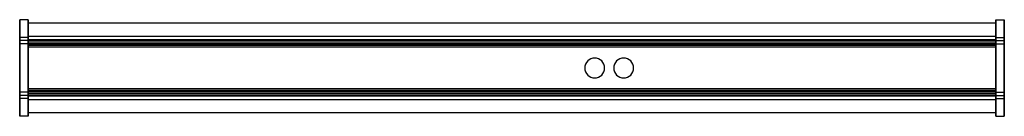
# Model space of a CAD drawing. Extents: x -595 to 595, y -58 to 58.
import ezdxf

# ---------------------------------------------------------------- set-up
doc = ezdxf.new("R2010")
doc.units = 0
doc.header["$LTSCALE"] = 50
doc.header["$MEASUREMENT"] = 0
doc.layers.get('0').update_dxf_attribs({"linetype": 'CONTINUOUS'})
doc.layers.add('ENSTO_MARLO_201', color=7, linetype='CONTINUOUS')

# ---------------------------------------------------------------- blocks, each defined once
blk = doc.blocks.new('QMODEL_ca4242fc_7d62_49ad_93f6_dce825433e64')
at = {"color": 255}
for points, invisible_edges in [([(-595, 58, -33.5), (-585, 58, -33.5), (-585, 36.5, 21.5), (-595, 36.5, 21.5)], 1), ([(-595, -58, -33.5), (-585, -58, -33.5), (-585, 58, -33.5), (-595, 58, -33.5)], 1), ([(-595, -33, 21.5), (-595, -36.5, 21.5), (-595, -58, -33.5), (-595, 58, -33.5)], 15), ([(-595, -33, 21.5), (-595, 58, -33.5), (-595, 33, 21.5), (-595, 29, 28.5)], 15), ([(-595, 58, -33.5), (-595, 36.5, 21.5), (-595, 33, 21.5)], 15), ([(-585, -33, 21.5), (-585, -36.5, 21.5), (-585, -58, -33.5), (-585, 58, -33.5)], 15), ([(-585, -33, 21.5), (-585, 58, -33.5), (-585, 33, 21.5), (-585, 29, 28.5)], 15), ([(-585, 58, -33.5), (-585, 36.5, 21.5), (-585, 33, 21.5)], 15), ([(-585, 54, -29.5), (585, 54, -29.5), (585, 34, 21.5), (-585, 34, 21.5)], 1), ([(-585, -54, -29.5), (585, -54, -29.5), (585, 54, -29.5), (-585, 54, -29.5)], 1), ([(-585, -33, 21.5), (-585, -34, 21.5), (-585, -54, -29.5), (-585, 54, -29.5)], 15), ([(-585, -33, 21.5), (-585, 54, -29.5), (-585, 33, 21.5), (-585, 29, 28.5)], 15), ([(-585, 54, -29.5), (-585, 34, 21.5), (-585, 33, 21.5)], 15), ([(595, 58, -33.5), (585, 58, -33.5), (585, 36.5, 21.5), (595, 36.5, 21.5)], 1), ([(595, -58, -33.5), (585, -58, -33.5), (585, 58, -33.5), (595, 58, -33.5)], 1), ([(585, -29, 28.5), (585, 29, 28.5), (585, 33, 21.5), (585, 58, -33.5)], 15), ([(585, -29, 28.5), (585, 58, -33.5), (585, -58, -33.5), (585, -33, 21.5)], 15), ([(585, 33, 21.5), (585, 36.5, 21.5), (585, 58, -33.5)], 15), ([(585, -33, 21.5), (585, -34, 21.5), (585, -54, -29.5), (585, 54, -29.5)], 15), ([(585, -33, 21.5), (585, 54, -29.5), (585, 33, 21.5), (585, 29, 28.5)], 15), ([(585, 54, -29.5), (585, 34, 21.5), (585, 33, 21.5)], 15), ([(595, -29, 28.5), (595, 29, 28.5), (595, 33, 21.5), (595, 58, -33.5)], 15), ([(595, -29, 28.5), (595, 58, -33.5), (595, -58, -33.5), (595, -33, 21.5)], 15), ([(595, 33, 21.5), (595, 36.5, 21.5), (595, 58, -33.5)], 15), ([(-595, 36.5, 21.5), (-585, 36.5, 21.5), (-585, 33, 21.5), (-595, 33, 21.5)], 1), ([(595, 36.5, 21.5), (585, 36.5, 21.5), (585, 33, 21.5), (595, 33, 21.5)], 1), ([(-595, 33, 21.5), (-585, 33, 21.5), (-585, 29, 28.5), (-595, 29, 28.5)], 1), ([(-595, 29, 28.5), (-585, 29, 28.5), (-585, -29, 28.5), (-595, -29, 28.5)], 1), ([(-595, -33, 21.5), (-595, 29, 28.5), (-595, -29, 28.5)], 15), ([(-585, 34, 21.5), (585, 34, 21.5), (585, 33, 21.5), (-585, 33, 21.5)], 1), ([(-585, 33, 21.5), (585, 33, 21.5), (585, 29, 28.5), (-585, 29, 28.5)], 1), ([(-585, 29, 28.5), (585, 29, 28.5), (585, 31, 33.5), (-585, 31, 33.5)], 1), ([(-585, 31, 33.5), (585, 31, 33.5), (585, 25, 33.5), (-585, 25, 33.5)], 1), ([(-585, 25, 33.5), (-585, 25, 31.5), (-585, 28, 31.5), (-585, 31, 33.5)], 15), ([(-585, 28, 31.5), (-585, 27, 28.5), (-585, 29, 28.5), (-585, 31, 33.5)], 15), ([(-585, 27, 28.5), (585, 27, 28.5), (585, 29, 28.5), (-585, 29, 28.5)], 1), ([(-585, 29, 28.5), (585, 29, 28.5), (585, -29, 28.5), (-585, -29, 28.5)], 1), ([(-585, -33, 21.5), (-585, 29, 28.5), (-585, -29, 28.5)], 15), ([(-585, -33, 21.5), (-585, 29, 28.5), (-585, -29, 28.5)], 15), ([(-585, 28, 31.5), (585, 28, 31.5), (585, 27, 28.5), (-585, 27, 28.5)], 1), ([(-585, 25, 31.5), (585, 25, 31.5), (585, 28, 31.5), (-585, 28, 31.5)], 1), ([(-585, 25, 33.5), (585, 25, 33.5), (585, 25, 31.5), (-585, 25, 31.5)], 1), ([(595, 33, 21.5), (585, 33, 21.5), (585, 29, 28.5), (595, 29, 28.5)], 1), ([(585, 25, 33.5), (585, 25, 31.5), (585, 28, 31.5), (585, 31, 33.5)], 15), ([(585, 28, 31.5), (585, 27, 28.5), (585, 29, 28.5), (585, 31, 33.5)], 15), ([(585, -33, 21.5), (585, 29, 28.5), (585, -29, 28.5)], 15), ([(595, 29, 28.5), (585, 29, 28.5), (585, -29, 28.5), (595, -29, 28.5)], 1), ([(-595, -29, 28.5), (-585, -29, 28.5), (-585, -33, 21.5), (-595, -33, 21.5)], 1), ([(-595, -33, 21.5), (-585, -33, 21.5), (-585, -36.5, 21.5), (-595, -36.5, 21.5)], 1), ([(-585, -25, 31.5), (585, -25, 31.5), (585, -28, 31.5), (-585, -28, 31.5)], 1), ([(-585, -25, 33.5), (585, -25, 33.5), (585, -25, 31.5), (-585, -25, 31.5)], 1), ([(-585, -31, 33.5), (585, -31, 33.5), (585, -25, 33.5), (-585, -25, 33.5)], 1), ([(-585, -31, 33.5), (-585, -28, 31.5), (-585, -25, 31.5), (-585, -25, 33.5)], 15), ([(-585, -27, 28.5), (585, -27, 28.5), (585, -29, 28.5), (-585, -29, 28.5)], 1), ([(-585, -28, 31.5), (585, -28, 31.5), (585, -27, 28.5), (-585, -27, 28.5)], 1), ([(-585, -31, 33.5), (-585, -29, 28.5), (-585, -27, 28.5), (-585, -28, 31.5)], 15), ([(-585, -29, 28.5), (585, -29, 28.5), (585, -31, 33.5), (-585, -31, 33.5)], 1), ([(-585, -29, 28.5), (585, -29, 28.5), (585, -33, 21.5), (-585, -33, 21.5)], 1), ([(-585, -33, 21.5), (585, -33, 21.5), (585, -34, 21.5), (-585, -34, 21.5)], 1), ([(-585, -34, 21.5), (585, -34, 21.5), (585, -54, -29.5), (-585, -54, -29.5)], 1), ([(585, -31, 33.5), (585, -28, 31.5), (585, -25, 31.5), (585, -25, 33.5)], 15), ([(585, -31, 33.5), (585, -29, 28.5), (585, -27, 28.5), (585, -28, 31.5)], 15), ([(595, -29, 28.5), (585, -29, 28.5), (585, -33, 21.5), (595, -33, 21.5)], 1), ([(595, -33, 21.5), (585, -33, 21.5), (585, -36.5, 21.5), (595, -36.5, 21.5)], 1), ([(585, -58, -33.5), (585, -36.5, 21.5), (585, -33, 21.5)], 15), ([(595, -58, -33.5), (595, -36.5, 21.5), (595, -33, 21.5)], 15), ([(-595, -36.5, 21.5), (-585, -36.5, 21.5), (-585, -58, -33.5), (-595, -58, -33.5)], 1), ([(595, -36.5, 21.5), (585, -36.5, 21.5), (585, -58, -33.5), (595, -58, -33.5)], 1)]:
    blk.add_3dface(points, dxfattribs=dict(at, invisible_edges=invisible_edges))
at = {"color": 9, "invisible_edges": 14}
for points in [[(-595.1, 43.923141, -5.719639), (-595.1, 44, -6.5), (-595.1, 40, -6.5)], [(-595.1, 44, -6.5), (-595.1, 43.923141, -7.280361), (-595.1, 40, -6.5)], [(-595.1, 43.695518, -4.969266), (-595.1, 43.923141, -5.719639), (-595.1, 40, -6.5)], [(-595.1, 43.923141, -7.280361), (-595.1, 43.695518, -8.030734), (-595.1, 40, -6.5)], [(-595.1, 43.325878, -4.277719), (-595.1, 43.695518, -4.969266), (-595.1, 40, -6.5)], [(-595.1, 43.695518, -8.030734), (-595.1, 43.325878, -8.722281), (-595.1, 40, -6.5)], [(-595.1, 42.828427, -3.671573), (-595.1, 43.325878, -4.277719), (-595.1, 40, -6.5)], [(-595.1, 43.325878, -8.722281), (-595.1, 42.828427, -9.328427), (-595.1, 40, -6.5)], [(-595.1, 42.222281, -3.174122), (-595.1, 42.828427, -3.671573), (-595.1, 40, -6.5)], [(-595.1, 42.828427, -9.328427), (-595.1, 42.222281, -9.825878), (-595.1, 40, -6.5)], [(-595.1, 41.530734, -2.804482), (-595.1, 42.222281, -3.174122), (-595.1, 40, -6.5)], [(-595.1, 42.222281, -9.825878), (-595.1, 41.530734, -10.195518), (-595.1, 40, -6.5)], [(-595.1, 40.780361, -2.576859), (-595.1, 41.530734, -2.804482), (-595.1, 40, -6.5)], [(-595.1, 41.530734, -10.195518), (-595.1, 40.780361, -10.423141), (-595.1, 40, -6.5)], [(-595.1, 40, -2.5), (-595.1, 40.780361, -2.576859), (-595.1, 40, -6.5)], [(-595.1, 40.780361, -10.423141), (-595.1, 40, -10.5), (-595.1, 40, -6.5)], [(-595.1, 40, -10.5), (-595.1, 39.219639, -10.423141), (-595.1, 40, -6.5)], [(-595.1, 39.219639, -10.423141), (-595.1, 38.469266, -10.195518), (-595.1, 40, -6.5)], [(-595.1, 38.469266, -10.195518), (-595.1, 37.777719, -9.825878), (-595.1, 40, -6.5)], [(-595.1, 37.777719, -9.825878), (-595.1, 37.171573, -9.328427), (-595.1, 40, -6.5)], [(-595.1, 37.171573, -9.328427), (-595.1, 36.674122, -8.722281), (-595.1, 40, -6.5)], [(-595.1, 36.674122, -8.722281), (-595.1, 36.304482, -8.030734), (-595.1, 40, -6.5)], [(-595.1, 36.304482, -8.030734), (-595.1, 36.076859, -7.280361), (-595.1, 40, -6.5)], [(-595.1, 36.076859, -7.280361), (-595.1, 36, -6.5), (-595.1, 40, -6.5)], [(-595.1, 36, -6.5), (-595.1, 36.076859, -5.719639), (-595.1, 40, -6.5)], [(-595.1, 36.076859, -5.719639), (-595.1, 36.304482, -4.969266), (-595.1, 40, -6.5)], [(-595.1, 36.304482, -4.969266), (-595.1, 36.674122, -4.277719), (-595.1, 40, -6.5)], [(-595.1, 36.674122, -4.277719), (-595.1, 37.171573, -3.671573), (-595.1, 40, -6.5)], [(-595.1, 37.171573, -3.671573), (-595.1, 37.777719, -3.174122), (-595.1, 40, -6.5)], [(-595.1, 37.777719, -3.174122), (-595.1, 38.469266, -2.804482), (-595.1, 40, -6.5)], [(-595.1, 38.469266, -2.804482), (-595.1, 39.219639, -2.576859), (-595.1, 40, -6.5)], [(-595.1, 39.219639, -2.576859), (-595.1, 40, -2.5), (-595.1, 40, -6.5)], [(595.1, 43.923141, -5.719639), (595.1, 44, -6.5), (595.1, 40, -6.5)], [(595.1, 44, -6.5), (595.1, 43.923141, -7.280361), (595.1, 40, -6.5)], [(595.1, 43.695518, -4.969266), (595.1, 43.923141, -5.719639), (595.1, 40, -6.5)], [(595.1, 43.923141, -7.280361), (595.1, 43.695518, -8.030734), (595.1, 40, -6.5)], [(595.1, 43.325878, -4.277719), (595.1, 43.695518, -4.969266), (595.1, 40, -6.5)], [(595.1, 43.695518, -8.030734), (595.1, 43.325878, -8.722281), (595.1, 40, -6.5)], [(595.1, 42.828427, -3.671573), (595.1, 43.325878, -4.277719), (595.1, 40, -6.5)], [(595.1, 43.325878, -8.722281), (595.1, 42.828427, -9.328427), (595.1, 40, -6.5)], [(595.1, 42.222281, -3.174122), (595.1, 42.828427, -3.671573), (595.1, 40, -6.5)], [(595.1, 42.828427, -9.328427), (595.1, 42.222281, -9.825878), (595.1, 40, -6.5)], [(595.1, 41.530734, -2.804482), (595.1, 42.222281, -3.174122), (595.1, 40, -6.5)], [(595.1, 42.222281, -9.825878), (595.1, 41.530734, -10.195518), (595.1, 40, -6.5)], [(595.1, 40.780361, -2.576859), (595.1, 41.530734, -2.804482), (595.1, 40, -6.5)], [(595.1, 41.530734, -10.195518), (595.1, 40.780361, -10.423141), (595.1, 40, -6.5)], [(595.1, 40, -2.5), (595.1, 40.780361, -2.576859), (595.1, 40, -6.5)], [(595.1, 40.780361, -10.423141), (595.1, 40, -10.5), (595.1, 40, -6.5)], [(595.1, 40, -10.5), (595.1, 39.219639, -10.423141), (595.1, 40, -6.5)], [(595.1, 39.219639, -10.423141), (595.1, 38.469266, -10.195518), (595.1, 40, -6.5)], [(595.1, 38.469266, -10.195518), (595.1, 37.777719, -9.825878), (595.1, 40, -6.5)], [(595.1, 37.777719, -9.825878), (595.1, 37.171573, -9.328427), (595.1, 40, -6.5)], [(595.1, 37.171573, -9.328427), (595.1, 36.674122, -8.722281), (595.1, 40, -6.5)], [(595.1, 36.674122, -8.722281), (595.1, 36.304482, -8.030734), (595.1, 40, -6.5)], [(595.1, 36.304482, -8.030734), (595.1, 36.076859, -7.280361), (595.1, 40, -6.5)], [(595.1, 36.076859, -7.280361), (595.1, 36, -6.5), (595.1, 40, -6.5)], [(595.1, 36, -6.5), (595.1, 36.076859, -5.719639), (595.1, 40, -6.5)], [(595.1, 36.076859, -5.719639), (595.1, 36.304482, -4.969266), (595.1, 40, -6.5)], [(595.1, 36.304482, -4.969266), (595.1, 36.674122, -4.277719), (595.1, 40, -6.5)], [(595.1, 36.674122, -4.277719), (595.1, 37.171573, -3.671573), (595.1, 40, -6.5)], [(595.1, 37.171573, -3.671573), (595.1, 37.777719, -3.174122), (595.1, 40, -6.5)], [(595.1, 37.777719, -3.174122), (595.1, 38.469266, -2.804482), (595.1, 40, -6.5)], [(595.1, 38.469266, -2.804482), (595.1, 39.219639, -2.576859), (595.1, 40, -6.5)], [(595.1, 39.219639, -2.576859), (595.1, 40, -2.5), (595.1, 40, -6.5)], [(-595.1, -36.076859, -5.719639), (-595.1, -36, -6.5), (-595.1, -40, -6.5)], [(-595.1, -36, -6.5), (-595.1, -36.076859, -7.280361), (-595.1, -40, -6.5)], [(-595.1, -36.304482, -4.969266), (-595.1, -36.076859, -5.719639), (-595.1, -40, -6.5)], [(-595.1, -36.076859, -7.280361), (-595.1, -36.304482, -8.030734), (-595.1, -40, -6.5)], [(-595.1, -36.674122, -4.277719), (-595.1, -36.304482, -4.969266), (-595.1, -40, -6.5)], [(-595.1, -36.304482, -8.030734), (-595.1, -36.674122, -8.722281), (-595.1, -40, -6.5)], [(-595.1, -37.171573, -3.671573), (-595.1, -36.674122, -4.277719), (-595.1, -40, -6.5)], [(-595.1, -36.674122, -8.722281), (-595.1, -37.171573, -9.328427), (-595.1, -40, -6.5)], [(-595.1, -37.777719, -3.174122), (-595.1, -37.171573, -3.671573), (-595.1, -40, -6.5)], [(-595.1, -37.171573, -9.328427), (-595.1, -37.777719, -9.825878), (-595.1, -40, -6.5)], [(-595.1, -38.469266, -2.804482), (-595.1, -37.777719, -3.174122), (-595.1, -40, -6.5)], [(-595.1, -37.777719, -9.825878), (-595.1, -38.469266, -10.195518), (-595.1, -40, -6.5)], [(-595.1, -39.219639, -2.576859), (-595.1, -38.469266, -2.804482), (-595.1, -40, -6.5)], [(-595.1, -38.469266, -10.195518), (-595.1, -39.219639, -10.423141), (-595.1, -40, -6.5)], [(-595.1, -40, -2.5), (-595.1, -39.219639, -2.576859), (-595.1, -40, -6.5)], [(-595.1, -39.219639, -10.423141), (-595.1, -40, -10.5), (-595.1, -40, -6.5)], [(-595.1, -40, -10.5), (-595.1, -40.780361, -10.423141), (-595.1, -40, -6.5)], [(-595.1, -40.780361, -10.423141), (-595.1, -41.530734, -10.195518), (-595.1, -40, -6.5)], [(-595.1, -41.530734, -10.195518), (-595.1, -42.222281, -9.825878), (-595.1, -40, -6.5)], [(-595.1, -42.222281, -9.825878), (-595.1, -42.828427, -9.328427), (-595.1, -40, -6.5)], [(-595.1, -42.828427, -9.328427), (-595.1, -43.325878, -8.722281), (-595.1, -40, -6.5)], [(-595.1, -43.325878, -8.722281), (-595.1, -43.695518, -8.030734), (-595.1, -40, -6.5)], [(-595.1, -43.695518, -8.030734), (-595.1, -43.923141, -7.280361), (-595.1, -40, -6.5)], [(-595.1, -43.923141, -7.280361), (-595.1, -44, -6.5), (-595.1, -40, -6.5)], [(-595.1, -44, -6.5), (-595.1, -43.923141, -5.719639), (-595.1, -40, -6.5)], [(-595.1, -43.923141, -5.719639), (-595.1, -43.695518, -4.969266), (-595.1, -40, -6.5)], [(-595.1, -43.695518, -4.969266), (-595.1, -43.325878, -4.277719), (-595.1, -40, -6.5)], [(-595.1, -43.325878, -4.277719), (-595.1, -42.828427, -3.671573), (-595.1, -40, -6.5)], [(-595.1, -42.828427, -3.671573), (-595.1, -42.222281, -3.174122), (-595.1, -40, -6.5)], [(-595.1, -42.222281, -3.174122), (-595.1, -41.530734, -2.804482), (-595.1, -40, -6.5)], [(-595.1, -41.530734, -2.804482), (-595.1, -40.780361, -2.576859), (-595.1, -40, -6.5)], [(-595.1, -40.780361, -2.576859), (-595.1, -40, -2.5), (-595.1, -40, -6.5)], [(595.1, -36.076859, -5.719639), (595.1, -36, -6.5), (595.1, -40, -6.5)], [(595.1, -36, -6.5), (595.1, -36.076859, -7.280361), (595.1, -40, -6.5)], [(595.1, -36.304482, -4.969266), (595.1, -36.076859, -5.719639), (595.1, -40, -6.5)], [(595.1, -36.076859, -7.280361), (595.1, -36.304482, -8.030734), (595.1, -40, -6.5)], [(595.1, -36.674122, -4.277719), (595.1, -36.304482, -4.969266), (595.1, -40, -6.5)], [(595.1, -36.304482, -8.030734), (595.1, -36.674122, -8.722281), (595.1, -40, -6.5)], [(595.1, -37.171573, -3.671573), (595.1, -36.674122, -4.277719), (595.1, -40, -6.5)], [(595.1, -36.674122, -8.722281), (595.1, -37.171573, -9.328427), (595.1, -40, -6.5)], [(595.1, -37.777719, -3.174122), (595.1, -37.171573, -3.671573), (595.1, -40, -6.5)], [(595.1, -37.171573, -9.328427), (595.1, -37.777719, -9.825878), (595.1, -40, -6.5)], [(595.1, -38.469266, -2.804482), (595.1, -37.777719, -3.174122), (595.1, -40, -6.5)], [(595.1, -37.777719, -9.825878), (595.1, -38.469266, -10.195518), (595.1, -40, -6.5)], [(595.1, -39.219639, -2.576859), (595.1, -38.469266, -2.804482), (595.1, -40, -6.5)], [(595.1, -38.469266, -10.195518), (595.1, -39.219639, -10.423141), (595.1, -40, -6.5)], [(595.1, -40, -2.5), (595.1, -39.219639, -2.576859), (595.1, -40, -6.5)], [(595.1, -39.219639, -10.423141), (595.1, -40, -10.5), (595.1, -40, -6.5)], [(595.1, -40, -10.5), (595.1, -40.780361, -10.423141), (595.1, -40, -6.5)], [(595.1, -40.780361, -10.423141), (595.1, -41.530734, -10.195518), (595.1, -40, -6.5)], [(595.1, -41.530734, -10.195518), (595.1, -42.222281, -9.825878), (595.1, -40, -6.5)], [(595.1, -42.222281, -9.825878), (595.1, -42.828427, -9.328427), (595.1, -40, -6.5)], [(595.1, -42.828427, -9.328427), (595.1, -43.325878, -8.722281), (595.1, -40, -6.5)], [(595.1, -43.325878, -8.722281), (595.1, -43.695518, -8.030734), (595.1, -40, -6.5)], [(595.1, -43.695518, -8.030734), (595.1, -43.923141, -7.280361), (595.1, -40, -6.5)], [(595.1, -43.923141, -7.280361), (595.1, -44, -6.5), (595.1, -40, -6.5)], [(595.1, -44, -6.5), (595.1, -43.923141, -5.719639), (595.1, -40, -6.5)], [(595.1, -43.923141, -5.719639), (595.1, -43.695518, -4.969266), (595.1, -40, -6.5)], [(595.1, -43.695518, -4.969266), (595.1, -43.325878, -4.277719), (595.1, -40, -6.5)], [(595.1, -43.325878, -4.277719), (595.1, -42.828427, -3.671573), (595.1, -40, -6.5)], [(595.1, -42.828427, -3.671573), (595.1, -42.222281, -3.174122), (595.1, -40, -6.5)], [(595.1, -42.222281, -3.174122), (595.1, -41.530734, -2.804482), (595.1, -40, -6.5)], [(595.1, -41.530734, -2.804482), (595.1, -40.780361, -2.576859), (595.1, -40, -6.5)], [(595.1, -40.780361, -2.576859), (595.1, -40, -2.5), (595.1, -40, -6.5)]]:
    blk.add_3dface(points, dxfattribs=at)
at = {"color": 255}
blk.add_3dface([(585, 38, -29.6), (-585, 38, -29.6), (-585, -38, -29.6), (585, -38, -29.6)], dxfattribs=at)
at = {"color": 7, "invisible_edges": 14}
for points in [[(100, 12, 29.5), (97.658916, 11.769423, 29.5), (100, 0, 29.5)], [(102.341084, 11.769423, 29.5), (100, 12, 29.5), (100, 0, 29.5)], [(135, 12, 29.5), (132.658916, 11.769423, 29.5), (135, 0, 29.5)], [(137.341084, 11.769423, 29.5), (135, 12, 29.5), (135, 0, 29.5)], [(88.230577, 2.341084, 29.5), (88, 0, 29.5), (100, 0, 29.5)], [(88, 0, 29.5), (88.230577, -2.341084, 29.5), (100, 0, 29.5)], [(88.913446, 4.592201, 29.5), (88.230577, 2.341084, 29.5), (100, 0, 29.5)], [(88.230577, -2.341084, 29.5), (88.913446, -4.592201, 29.5), (100, 0, 29.5)], [(90.022365, 6.666843, 29.5), (88.913446, 4.592201, 29.5), (100, 0, 29.5)], [(88.913446, -4.592201, 29.5), (90.022365, -6.666843, 29.5), (100, 0, 29.5)], [(91.514719, 8.485281, 29.5), (90.022365, 6.666843, 29.5), (100, 0, 29.5)], [(90.022365, -6.666843, 29.5), (91.514719, -8.485281, 29.5), (100, 0, 29.5)], [(93.333157, 9.977635, 29.5), (91.514719, 8.485281, 29.5), (100, 0, 29.5)], [(91.514719, -8.485281, 29.5), (93.333157, -9.977635, 29.5), (100, 0, 29.5)], [(95.407799, 11.086554, 29.5), (93.333157, 9.977635, 29.5), (100, 0, 29.5)], [(93.333157, -9.977635, 29.5), (95.407799, -11.086554, 29.5), (100, 0, 29.5)], [(97.658916, 11.769423, 29.5), (95.407799, 11.086554, 29.5), (100, 0, 29.5)], [(95.407799, -11.086554, 29.5), (97.658916, -11.769423, 29.5), (100, 0, 29.5)], [(97.658916, -11.769423, 29.5), (100, -12, 29.5), (100, 0, 29.5)], [(104.592201, 11.086554, 29.5), (102.341084, 11.769423, 29.5), (100, 0, 29.5)], [(106.666843, 9.977635, 29.5), (104.592201, 11.086554, 29.5), (100, 0, 29.5)], [(108.485281, 8.485281, 29.5), (106.666843, 9.977635, 29.5), (100, 0, 29.5)], [(109.977635, 6.666843, 29.5), (108.485281, 8.485281, 29.5), (100, 0, 29.5)], [(111.086554, 4.592201, 29.5), (109.977635, 6.666843, 29.5), (100, 0, 29.5)], [(111.769423, 2.341084, 29.5), (111.086554, 4.592201, 29.5), (100, 0, 29.5)], [(112, 0, 29.5), (111.769423, 2.341084, 29.5), (100, 0, 29.5)], [(100, -12, 29.5), (102.341084, -11.769423, 29.5), (100, 0, 29.5)], [(102.341084, -11.769423, 29.5), (104.592201, -11.086554, 29.5), (100, 0, 29.5)], [(104.592201, -11.086554, 29.5), (106.666843, -9.977635, 29.5), (100, 0, 29.5)], [(106.666843, -9.977635, 29.5), (108.485281, -8.485281, 29.5), (100, 0, 29.5)], [(108.485281, -8.485281, 29.5), (109.977635, -6.666843, 29.5), (100, 0, 29.5)], [(109.977635, -6.666843, 29.5), (111.086554, -4.592201, 29.5), (100, 0, 29.5)], [(111.086554, -4.592201, 29.5), (111.769423, -2.341084, 29.5), (100, 0, 29.5)], [(111.769423, -2.341084, 29.5), (112, 0, 29.5), (100, 0, 29.5)], [(123.230577, 2.341084, 29.5), (123, 0, 29.5), (135, 0, 29.5)], [(123, 0, 29.5), (123.230577, -2.341084, 29.5), (135, 0, 29.5)], [(123.913446, 4.592201, 29.5), (123.230577, 2.341084, 29.5), (135, 0, 29.5)], [(123.230577, -2.341084, 29.5), (123.913446, -4.592201, 29.5), (135, 0, 29.5)], [(125.022365, 6.666843, 29.5), (123.913446, 4.592201, 29.5), (135, 0, 29.5)], [(123.913446, -4.592201, 29.5), (125.022365, -6.666843, 29.5), (135, 0, 29.5)], [(126.514719, 8.485281, 29.5), (125.022365, 6.666843, 29.5), (135, 0, 29.5)], [(125.022365, -6.666843, 29.5), (126.514719, -8.485281, 29.5), (135, 0, 29.5)], [(128.333157, 9.977635, 29.5), (126.514719, 8.485281, 29.5), (135, 0, 29.5)], [(126.514719, -8.485281, 29.5), (128.333157, -9.977635, 29.5), (135, 0, 29.5)], [(130.407799, 11.086554, 29.5), (128.333157, 9.977635, 29.5), (135, 0, 29.5)], [(128.333157, -9.977635, 29.5), (130.407799, -11.086554, 29.5), (135, 0, 29.5)], [(132.658916, 11.769423, 29.5), (130.407799, 11.086554, 29.5), (135, 0, 29.5)], [(130.407799, -11.086554, 29.5), (132.658916, -11.769423, 29.5), (135, 0, 29.5)], [(132.658916, -11.769423, 29.5), (135, -12, 29.5), (135, 0, 29.5)], [(139.592201, 11.086554, 29.5), (137.341084, 11.769423, 29.5), (135, 0, 29.5)], [(141.666843, 9.977635, 29.5), (139.592201, 11.086554, 29.5), (135, 0, 29.5)], [(143.485281, 8.485281, 29.5), (141.666843, 9.977635, 29.5), (135, 0, 29.5)], [(144.977635, 6.666843, 29.5), (143.485281, 8.485281, 29.5), (135, 0, 29.5)], [(146.086554, 4.592201, 29.5), (144.977635, 6.666843, 29.5), (135, 0, 29.5)], [(146.769423, 2.341084, 29.5), (146.086554, 4.592201, 29.5), (135, 0, 29.5)], [(147, 0, 29.5), (146.769423, 2.341084, 29.5), (135, 0, 29.5)], [(135, -12, 29.5), (137.341084, -11.769423, 29.5), (135, 0, 29.5)], [(137.341084, -11.769423, 29.5), (139.592201, -11.086554, 29.5), (135, 0, 29.5)], [(139.592201, -11.086554, 29.5), (141.666843, -9.977635, 29.5), (135, 0, 29.5)], [(141.666843, -9.977635, 29.5), (143.485281, -8.485281, 29.5), (135, 0, 29.5)], [(143.485281, -8.485281, 29.5), (144.977635, -6.666843, 29.5), (135, 0, 29.5)], [(144.977635, -6.666843, 29.5), (146.086554, -4.592201, 29.5), (135, 0, 29.5)], [(146.086554, -4.592201, 29.5), (146.769423, -2.341084, 29.5), (135, 0, 29.5)], [(146.769423, -2.341084, 29.5), (147, 0, 29.5), (135, 0, 29.5)]]:
    blk.add_3dface(points, dxfattribs=at)

msp = doc.modelspace()

# ---------------------------------------------------------------- block references
at = {"layer": 'ENSTO_MARLO_201'}
msp.add_blockref('QMODEL_ca4242fc_7d62_49ad_93f6_dce825433e64', (0, 0), dxfattribs=at)

doc.saveas('drawing.dxf')
